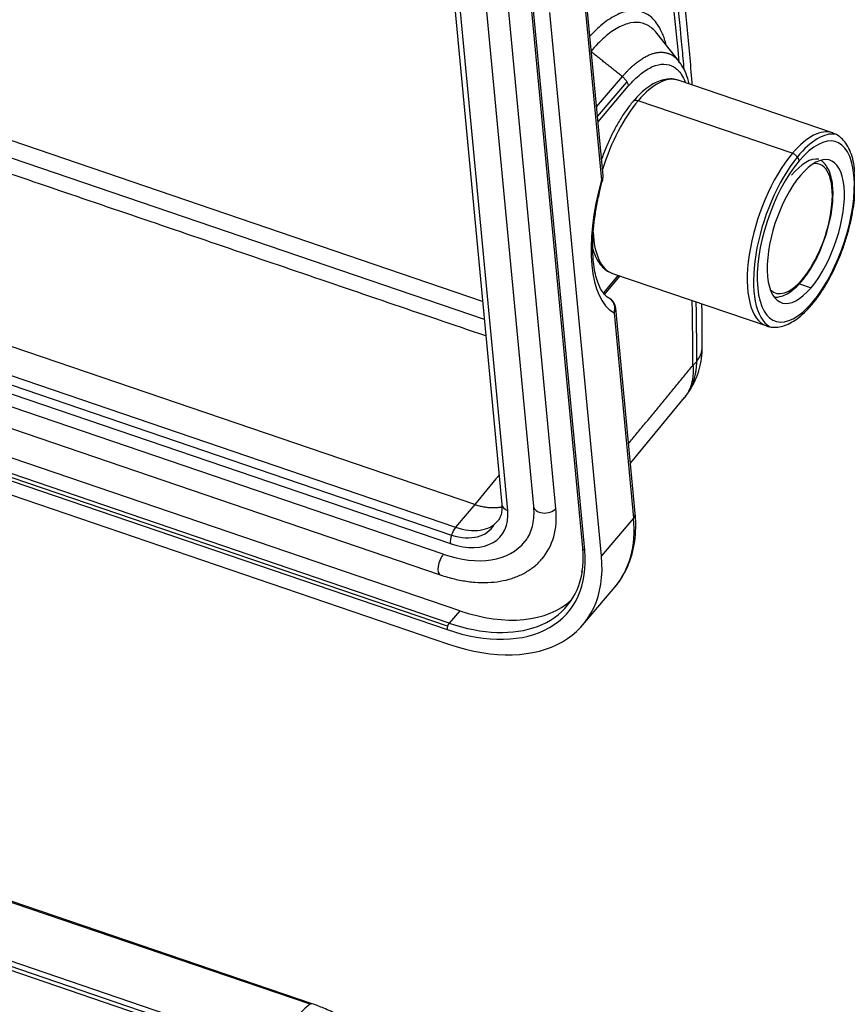
# Model space of a CAD drawing. Units: millimetres. Extents: x 1516 to 2110, y 547 to 967.
# Drawn here: x 1632 to 1666, y 639 to 679 of the extents above; entities that cross this region are included whole.
import ezdxf

# ---------------------------------------------------------------- set-up
doc = ezdxf.new("R2010")
doc.units = ezdxf.units.MM
doc.header["$LTSCALE"] = 0.1
doc.layers.add('H16B-SF-1L_W-MCV-2M25_SOLIDLINE', color=7, linetype='CONTINUOUS')

msp = doc.modelspace()

# ---------------------------------------------------------------- linework, layer by layer
at = {"layer": 'H16B-SF-1L_W-MCV-2M25_SOLIDLINE', "color": 7, "linetype": 'Continuous'}
for p, q in [((1651.093, 667.607), (1587.332, 689.338)), ((1587.203, 688.671), (1651.163, 666.872)), ((1650.774, 659.236), (1582.191, 682.61)), ((1649.713, 682.153), (1651.887, 659.249)), ((1581.403, 681.683), (1649.986, 658.308)), ((1652.13, 658.997), (1649.957, 681.902)), ((1581.232, 681.356), (1649.815, 657.981)), ((1656.061, 672.793), (1655.258, 681.255)), ((1581.185, 681.011), (1649.768, 657.636)), ((1655.19, 681.061), (1655.993, 672.6)), ((1649.478, 657.194), (1581.581, 680.334)), ((1651.164, 680.515), (1653.189, 659.177)), ((1654.116, 659.078), (1652.091, 680.416)), ((1653.084, 679.841), (1655.209, 657.458)), ((1655.306, 657.357), (1653.182, 679.74)), ((1655.993, 657.123), (1653.869, 679.506)), ((1581.455, 679.488), (1649.352, 656.347)), ((1650.155, 654.869), (1581.314, 678.331)), ((1659.191, 677.483), (1658.269, 678.654)), ((1580.795, 677.554), (1649.636, 654.092)), ((1649.655, 654.23), (1580.814, 677.692)), ((1649.723, 654.361), (1580.882, 677.823)), ((1580.852, 676.957), (1649.692, 653.495)), ((1655.793, 675.621), (1656.855, 676.862)), ((1665.508, 674.546), (1659.156, 676.711)), ((1655.831, 675.222), (1657.043, 676.639)), ((1655.851, 675.006), (1657.099, 676.465)), ((1663.855, 673.704), (1657.504, 675.869)), ((1656.683, 668.68), (1656.072, 667.956)), ((1656.119, 667.891), (1656.762, 668.653)), ((1656.446, 668.76), (1662.798, 666.595)), ((1664.149, 668.334), (1664.63, 668.17)), ((1656.511, 667.14), (1657.314, 658.679)), ((1657.383, 658.872), (1656.58, 667.333)), ((1657.186, 660.941), (1659.419, 663.653)), ((1643.989, 638.662), (1576.264, 661.744)), ((1644.07, 638.686), (1576.345, 661.768)), ((1641.563, 636.845), (1574.587, 659.672)), ((1641.697, 637.019), (1574.667, 659.864)), ((1641.465, 636.712), (1574.572, 659.51)), ((1650.774, 659.236), (1649.986, 658.308)), ((1657.314, 658.679), (1655.993, 657.123)), ((1655.223, 654.284), (1656.544, 655.839)), ((1650.155, 654.869), (1649.723, 654.361))]:
    msp.add_line(p, q, dxfattribs=at)
for centre, radius, start, end in [((1655.564, 672.746), 0.5, 344.4743, 5.4214), ((1656.082, 667.286), 0.5, 5.4214, 61.7841), ((1656.471, 666.05), 3.8, 320.6053, 321.6733)]:
    msp.add_arc(centre, radius, start, end, dxfattribs=at)
for centre, major_axis, ratio, start_param, end_param in [((1598.62, 605.212), (38.208, 114.731), 0.416043, 5.523277, 5.663657), ((1657.801, 672.736), (1.355, 3.975), 0.421462, 6.283154, 7.101637), ((1657.801, 672.736), (-1.355, -3.975), 0.421462, 3.960045, 4.779706), ((1657.525, 675.645), (0.229, -0.194), 0.619695, 2.137675, 3.141611), ((1664.153, 670.571), (1.355, 3.975), 0.421462, 6.283154, 7.101637), ((1664.41, 670.483), (1.258, 3.691), 0.421462, 3.960045, 7.101637), ((1664.41, 670.483), (1.355, 3.975), 0.421462, 0.07688, 0.842481), ((1664.153, 670.571), (1.355, 3.975), 0.421462, 6.26185, 6.283154), ((1664.153, 670.571), (-1.355, -3.975), 0.421462, 3.960045, 6.2807), ((1664.41, 670.483), (1.355, 3.975), 0.421462, 0.842481, 3.064679), ((1664.067, 670.6), (0.968, 2.84), 0.421462, 0.071743, 0.840887), ((1663.877, 673.481), (0.229, -0.194), 0.619695, 0.566879, 2.137675), ((1664.41, 670.483), (1, 2.934), 0.421462, 3.960045, 7.101637), ((1664.41, 670.483), (-1.258, -3.691), 0.421462, 3.960045, 7.101637), ((1664.067, 670.6), (0.903, 2.65), 0.421462, 3.960045, 6.498353), ((1655.564, 672.746), (-0.498, -0.047), 0.662078, 2.54434, 3.14161), ((1655.564, 672.746), (-0.482, 0.134), 0.122714, 2.702994, 3.143307), ((1664.41, 670.483), (-1, -2.934), 0.421462, 3.960045, 7.101637), ((1658.538, 672.561), (-1.871, -5.49), 0.421462, 4.848125, 6.213557), ((1657.801, 672.736), (-1.355, -3.975), 0.421462, 5.457161, 6.283154), ((1664.067, 670.6), (0.903, 2.65), 0.421462, 2.926362, 3.960045), ((1664.094, 668.57), (-0.152, 0.129), 0.619695, 3.141807, 3.708472), ((1656.082, 667.286), (-0.236, -0.441), 0.904649, 1.719389, 3.132419), ((1598.62, 605.212), (38.208, 114.731), 0.416043, 5.392163, 5.419295), ((1664.429, 667.661), (-0.229, 0.194), 0.619695, 3.141807, 3.708472), ((1656.082, 667.286), (0.498, 0.047), 0.662078, 5.685932, 6.283203), ((1652.385, 659.296), (-0.498, -0.047), 0.662078, 0.000018, 0.973543), ((1649.555, 659.875), (2.286, -1.942), 0.619695, 5.279268, 6.850064), ((1653.687, 659.224), (0.498, 0.047), 0.662078, 3.141635, 5.685932), ((1649.138, 660.775), (4.42, -3.755), 0.619695, 6.271521, 6.850064), ((1656.885, 658.825), (0.498, 0.047), 0.662078, 5.685932, 6.283203), ((1649.555, 659.875), (-1.905, 1.619), 0.619695, 2.176461, 3.268577), ((1649.809, 660.174), (1.905, -1.619), 0.619695, 5.279268, 6.283179), ((1649.809, 660.174), (1.905, -1.619), 0.619695, 6.283179, 6.300948), ((1650.447, 661.019), (-6.097, 5.179), 0.619695, 3.141586, 3.708472), ((1650.022, 657.935), (0.161, 0.473), 0.421462, 0.818452, 2.389248), ((1649.138, 660.775), (-3.658, 3.108), 0.619695, 2.137675, 3.161957), ((1649.126, 659.464), (-5.487, 4.662), 0.619695, 2.137675, 3.708472), ((1655.408, 657.477), (0.199, 0.019), 0.662078, 3.14161, 4.115264), ((1649.513, 656.821), (-0.161, -0.473), 0.421462, 3.960045, 6.283351), ((1649.126, 659.464), (6.097, -5.179), 0.619695, 5.279268, 6.850064), ((1649.228, 659.583), (-5.335, 4.532), 0.619695, 2.811523, 3.497543), ((1649.659, 660.092), (5.335, -4.532), 0.619695, 5.279268, 6.20621), ((1649.737, 654.212), (0.065, 0.189), 0.421462, 0.818452, 2.389248), ((1649.228, 659.583), (-5.335, 4.532), 0.619695, 2.137675, 2.811523), ((1643.644, 632.94), (-2.129, -6.247), 0.421462, 3.71964, 3.876001), ((1643.973, 638.402), (-0.097, -0.284), 0.421462, 3.141751, 3.71964)]:
    msp.add_ellipse(centre, major_axis=major_axis, ratio=ratio, start_param=start_param, end_param=end_param, dxfattribs=at)
at = {"layer": 'H16B-SF-1L_W-MCV-2M25_SOLIDLINE', "color": 7, "linetype": 'Continuous', "extrusion": (-3.304e-13, -4.59e-14, -1)}
msp.add_open_spline([(1659.734, 676.516), (1659.731, 676.551), (1659.669, 677.358), (1659.534, 678.923), (1659.299, 681.176), (1659.025, 683.386), (1658.713, 685.55), (1658.363, 687.669), (1658.045, 689.375), (1657.84, 690.371), (1657.773, 690.689)], degree=3, knots=[0, 0, 0, 0, 0.006943, 0.160229, 0.313583, 0.467004, 0.620494, 0.774053, 0.92768, 1, 1, 1, 1], dxfattribs=at)
at = {"layer": 'H16B-SF-1L_W-MCV-2M25_SOLIDLINE', "color": 7, "linetype": 'Continuous', "extrusion": (6.2e-14, 8.8e-15, -1)}
msp.add_open_spline([(1659.401, 677.162), (1659.374, 677.464), (1659.347, 677.764), (1659.124, 680.111), (1658.883, 682.103), (1658.309, 685.964), (1657.976, 687.835), (1657.597, 689.64)], degree=3, knots=[0, 0, 0, 0, 0.068142, 0.068142, 0.534071, 0.534071, 1, 1, 1, 1], dxfattribs=at)
at = {"layer": 'H16B-SF-1L_W-MCV-2M25_SOLIDLINE', "color": 7, "linetype": 'Continuous'}
for points, degree in [([(1651.228, 666.182), (1586.894, 688.109)], 1), ([(1656.855, 676.862), (1655.555, 677.894)], 1), ([(1657.109, 661.752), (1659.761, 664.971)], 1), ([(1651.773, 660.449), (1651.44, 660.044), (1651.107, 659.64), (1650.774, 659.236)], 3)]:
    msp.add_open_spline(points, degree=degree, dxfattribs=at)
at = {"layer": 'H16B-SF-1L_W-MCV-2M25_SOLIDLINE', "color": 7, "linetype": 'Continuous', "extrusion": (-2e-16, -3.5e-15, -1)}
msp.add_open_spline([(1658.659, 678.168), (1658.617, 678.335), (1658.483, 678.735), (1658.182, 679.226), (1657.73, 679.547), (1657.192, 679.614), (1656.59, 679.425), (1656.018, 679.031), (1655.662, 678.685), (1655.518, 678.528)], degree=3, knots=[0, 0, 0, 0, 0.099636, 0.258318, 0.417001, 0.575684, 0.734367, 0.89305, 1, 1, 1, 1], dxfattribs=at)
at = {"layer": 'H16B-SF-1L_W-MCV-2M25_SOLIDLINE', "color": 7, "linetype": 'Continuous', "extrusion": (-3.6e-15, 1.33e-14, -1)}
msp.add_open_spline([(1658.256, 678.67), (1658.203, 678.735), (1658.147, 678.793), (1657.963, 678.95), (1657.824, 679.023), (1657.525, 679.099), (1657.365, 679.102), (1657.027, 679.039), (1656.851, 678.973), (1656.488, 678.773), (1656.302, 678.64), (1655.929, 678.312), (1655.741, 678.117), (1655.555, 677.894)], degree=3, knots=[0, 0, 0, 0, 0.0868, 0.0868, 0.26944, 0.26944, 0.45208, 0.45208, 0.63472, 0.63472, 0.81736, 0.81736, 1, 1, 1, 1], dxfattribs=at)
at = {"layer": 'H16B-SF-1L_W-MCV-2M25_SOLIDLINE', "color": 7, "linetype": 'Continuous', "extrusion": (5.40487e-10, 4.31886e-10, -1)}
msp.add_open_spline([(1658.269, 678.654), (1658.265, 678.659), (1658.26, 678.665), (1658.256, 678.67)], degree=3, dxfattribs=at)
at = {"layer": 'H16B-SF-1L_W-MCV-2M25_SOLIDLINE', "color": 7, "linetype": 'Continuous', "extrusion": (-8e-16, 3.2e-15, -1)}
msp.add_open_spline([(1656.854, 676.862), (1656.882, 676.894), (1656.938, 676.958), (1657.021, 677.049), (1657.104, 677.135), (1657.186, 677.216), (1657.268, 677.291), (1657.349, 677.362), (1657.429, 677.428), (1657.509, 677.49), (1657.587, 677.546), (1657.665, 677.597), (1657.741, 677.644), (1657.816, 677.686), (1657.89, 677.724), (1657.963, 677.756), (1658.034, 677.785), (1658.104, 677.809), (1658.172, 677.828), (1658.24, 677.844), (1658.305, 677.855), (1658.369, 677.862), (1658.432, 677.865), (1658.493, 677.864), (1658.552, 677.86), (1658.61, 677.852), (1658.666, 677.84), (1658.721, 677.824), (1658.774, 677.806), (1658.825, 677.784), (1658.875, 677.759), (1658.923, 677.731), (1658.969, 677.7), (1659.013, 677.666), (1659.056, 677.629), (1659.097, 677.59), (1659.137, 677.548), (1659.168, 677.512), (1659.185, 677.49), (1659.191, 677.484)], degree=3, knots=[0, 0, 0, 0, 0.03153, 0.062828, 0.093895, 0.124729, 0.155333, 0.185704, 0.215845, 0.245755, 0.275434, 0.304882, 0.334099, 0.363086, 0.391842, 0.420369, 0.448665, 0.476731, 0.504568, 0.532174, 0.559552, 0.586699, 0.613618, 0.640307, 0.666767, 0.692998, 0.719001, 0.744774, 0.770319, 0.795636, 0.820724, 0.845583, 0.870215, 0.894618, 0.918794, 0.942741, 0.966461, 0.989953, 1, 1, 1, 1], dxfattribs=at)
at = {"layer": 'H16B-SF-1L_W-MCV-2M25_SOLIDLINE', "color": 7, "linetype": 'Continuous', "extrusion": (5e-16, -6e-15, -1)}
msp.add_open_spline([(1657.099, 676.465), (1657.268, 676.663), (1657.604, 676.994), (1658.107, 677.309), (1658.575, 677.41), (1658.981, 677.296), (1659.267, 677.014), (1659.402, 676.745), (1659.447, 676.632)], degree=3, knots=[0, 0, 0, 0, 0.177538, 0.355076, 0.532614, 0.710152, 0.887691, 1, 1, 1, 1], dxfattribs=at)
at = {"layer": 'H16B-SF-1L_W-MCV-2M25_SOLIDLINE', "color": 7, "linetype": 'Continuous', "extrusion": (4.385e-13, 1.995e-13, -1)}
msp.add_open_spline([(1659.609, 676.558), (1659.608, 676.562), (1659.572, 676.71), (1659.484, 676.985), (1659.342, 677.282), (1659.228, 677.429), (1659.19, 677.471)], degree=3, knots=[0, 0, 0, 0, 0.011542, 0.415449, 0.820085, 1, 1, 1, 1], dxfattribs=at)
at = {"layer": 'H16B-SF-1L_W-MCV-2M25_SOLIDLINE', "color": 7, "linetype": 'Continuous', "extrusion": (2.263e-13, 1.459e-13, -1)}
msp.add_open_spline([(1656.854, 676.862), (1656.888, 676.835), (1656.92, 676.804), (1656.977, 676.74), (1657.003, 676.706), (1657.045, 676.637), (1657.063, 676.601), (1657.088, 676.532), (1657.096, 676.497), (1657.099, 676.465)], degree=3, knots=[0, 0, 0, 0, 0.25, 0.25, 0.5, 0.5, 0.75, 0.75, 1, 1, 1, 1], dxfattribs=at)
at = {"layer": 'H16B-SF-1L_W-MCV-2M25_SOLIDLINE', "color": 7, "linetype": 'Continuous', "extrusion": (2.9e-15, -6.3e-15, -1)}
msp.add_open_spline([(1659.172, 676.699), (1659.149, 676.71), (1659.043, 676.754), (1658.833, 676.774), (1658.555, 676.744), (1658.269, 676.644), (1657.974, 676.478), (1657.674, 676.242), (1657.447, 676.014), (1657.323, 675.871), (1657.296, 675.84)], degree=3, knots=[0, 0, 0, 0, 0.040074, 0.182189, 0.324391, 0.472333, 0.628615, 0.791056, 0.95555, 1, 1, 1, 1], dxfattribs=at)
at = {"layer": 'H16B-SF-1L_W-MCV-2M25_SOLIDLINE', "color": 7, "linetype": 'Continuous', "extrusion": (-5.729e-13, 3.162e-13, -1)}
msp.add_open_spline([(1657.296, 675.84), (1657.245, 675.78), (1657.099, 675.599), (1656.864, 675.267), (1656.601, 674.829), (1656.358, 674.356), (1656.156, 673.896), (1656.042, 673.593), (1655.995, 673.461)], degree=3, knots=[0, 0, 0, 0, 0.0997, 0.290206, 0.47977, 0.668535, 0.856781, 1, 1, 1, 1], dxfattribs=at)
at = {"layer": 'H16B-SF-1L_W-MCV-2M25_SOLIDLINE', "color": 7, "linetype": 'Continuous', "extrusion": (9e-16, -3e-16, -1)}
msp.add_open_spline([(1664.658, 667.467), (1664.708, 667.527), (1664.855, 667.707), (1665.09, 668.04), (1665.353, 668.478), (1665.596, 668.951), (1665.815, 669.45), (1666.006, 669.968), (1666.168, 670.495), (1666.296, 671.023), (1666.388, 671.543), (1666.444, 672.047), (1666.46, 672.527), (1666.437, 672.975), (1666.371, 673.385), (1666.262, 673.752), (1666.112, 674.055), (1665.927, 674.289), (1665.74, 674.445), (1665.607, 674.503), (1665.551, 674.52)], degree=3, knots=[0, 0, 0, 0, 0.031175, 0.090743, 0.150017, 0.209041, 0.267903, 0.326678, 0.385433, 0.44422, 0.503095, 0.562134, 0.621427, 0.681082, 0.741223, 0.80193, 0.862945, 0.916163, 0.966712, 1, 1, 1, 1], dxfattribs=at)
at = {"layer": 'H16B-SF-1L_W-MCV-2M25_SOLIDLINE', "color": 7, "linetype": 'Continuous', "extrusion": (-3e-16, -4e-16, -1)}
msp.add_open_spline([(1665.131, 670.025), (1665.149, 670.071), (1665.223, 670.261), (1665.327, 670.608), (1665.434, 671.054), (1665.504, 671.491), (1665.536, 671.908), (1665.529, 672.297), (1665.481, 672.65), (1665.39, 672.958), (1665.259, 673.204), (1665.126, 673.343), (1665.046, 673.407), (1665.027, 673.421)], degree=3, knots=[0, 0, 0, 0, 0.033171, 0.137431, 0.241749, 0.346248, 0.451106, 0.556545, 0.662842, 0.770253, 0.87841, 0.970999, 1, 1, 1, 1], dxfattribs=at)
at = {"layer": 'H16B-SF-1L_W-MCV-2M25_SOLIDLINE', "color": 7, "linetype": 'Continuous', "extrusion": (-1.2e-15, -4e-16, -1)}
msp.add_open_spline([(1656.318, 667.727), (1656.295, 667.738), (1656.229, 667.781), (1656.119, 667.88), (1655.987, 668.064), (1655.866, 668.314), (1655.763, 668.634), (1655.687, 669.011), (1655.641, 669.44), (1655.628, 669.918), (1655.649, 670.437), (1655.706, 670.99), (1655.797, 671.568), (1655.913, 672.113), (1656.004, 672.462), (1656.045, 672.612)], degree=3, knots=[0, 0, 0, 0, 0.04251, 0.124076, 0.201098, 0.282955, 0.36328, 0.443557, 0.524357, 0.605865, 0.688039, 0.770767, 0.853923, 0.937394, 1, 1, 1, 1], dxfattribs=at)
at = {"layer": 'H16B-SF-1L_W-MCV-2M25_SOLIDLINE', "color": 7, "linetype": 'Continuous', "extrusion": (-5.48e-14, 3.08e-14, -1)}
msp.add_open_spline([(1664.246, 668.44), (1664.289, 668.491), (1664.412, 668.644), (1664.609, 668.931), (1664.825, 669.313), (1665.001, 669.682), (1665.095, 669.925), (1665.131, 670.025)], degree=3, knots=[0, 0, 0, 0, 0.125065, 0.364074, 0.601908, 0.83879, 1, 1, 1, 1], dxfattribs=at)
at = {"layer": 'H16B-SF-1L_W-MCV-2M25_SOLIDLINE', "color": 7, "linetype": 'Continuous', "extrusion": (2.071e-13, 1.718e-13, -1)}
msp.add_open_spline([(1655.633, 669.763), (1655.653, 669.694), (1655.715, 669.509), (1655.842, 669.252), (1656.027, 669.017), (1656.226, 668.853), (1656.372, 668.79), (1656.443, 668.769)], degree=3, knots=[0, 0, 0, 0, 0.141256, 0.394954, 0.616234, 0.826413, 1, 1, 1, 1], dxfattribs=at)
at = {"layer": 'H16B-SF-1L_W-MCV-2M25_SOLIDLINE', "color": 7, "linetype": 'Continuous', "extrusion": (2.39e-14, -3.96e-14, -1)}
msp.add_open_spline([(1663.142, 667.781), (1663.209, 667.779), (1663.358, 667.796), (1663.589, 667.88), (1663.836, 668.035), (1664.057, 668.229), (1664.193, 668.378), (1664.246, 668.44)], degree=3, knots=[0, 0, 0, 0, 0.180879, 0.392083, 0.616582, 0.849849, 1, 1, 1, 1], dxfattribs=at)
at = {"layer": 'H16B-SF-1L_W-MCV-2M25_SOLIDLINE', "color": 7, "linetype": 'Continuous', "extrusion": (1.4713e-12, 1.74e-14, -1)}
msp.add_open_spline([(1659.922, 665.146), (1659.92, 665.972), (1659.911, 666.792), (1659.896, 667.606)], degree=3, dxfattribs=at)
at = {"layer": 'H16B-SF-1L_W-MCV-2M25_SOLIDLINE', "color": 7, "linetype": 'Continuous', "extrusion": (-1.5688e-12, -1.42e-14, -1)}
msp.add_open_spline([(1660.147, 665.742), (1660.146, 666.177), (1660.142, 666.767), (1660.134, 667.353), (1660.132, 667.508)], degree=3, knots=[0, 0, 0, 0, 0.736278, 1, 1, 1, 1], dxfattribs=at)
at = {"layer": 'H16B-SF-1L_W-MCV-2M25_SOLIDLINE', "color": 7, "linetype": 'Continuous', "extrusion": (-1.3e-15, 2.7e-15, -1)}
msp.add_open_spline([(1662.795, 666.604), (1662.813, 666.594), (1662.915, 666.549), (1663.121, 666.533), (1663.399, 666.562), (1663.685, 666.662), (1663.98, 666.829), (1664.28, 667.065), (1664.506, 667.293), (1664.631, 667.436), (1664.658, 667.467)], degree=3, knots=[0, 0, 0, 0, 0.033238, 0.176365, 0.319579, 0.468576, 0.62597, 0.789568, 0.955234, 1, 1, 1, 1], dxfattribs=at)
at = {"layer": 'H16B-SF-1L_W-MCV-2M25_SOLIDLINE', "color": 7, "linetype": 'Continuous', "extrusion": (1.852e-13, -4.18e-14, -1)}
msp.add_open_spline([(1659.859, 664.366), (1659.922, 664.508), (1660.029, 664.798), (1660.126, 665.265), (1660.148, 665.584), (1660.147, 665.75)], degree=3, knots=[0, 0, 0, 0, 0.325584, 0.653458, 1, 1, 1, 1], dxfattribs=at)
at = {"layer": 'H16B-SF-1L_W-MCV-2M25_SOLIDLINE', "color": 7, "linetype": 'Continuous', "extrusion": (-2.067e-13, 8.12e-14, -1)}
msp.add_open_spline([(1659.92, 665.144), (1659.984, 665.224), (1660.035, 665.306), (1660.109, 665.475), (1660.132, 665.562), (1660.145, 665.68), (1660.147, 665.711), (1660.147, 665.741)], degree=3, knots=[0, 0, 0, 0, 0.424696, 0.424696, 0.849392, 0.849392, 1, 1, 1, 1], dxfattribs=at)
at = {"layer": 'H16B-SF-1L_W-MCV-2M25_SOLIDLINE', "color": 7, "linetype": 'Continuous', "extrusion": (-1.638e-13, 2.48e-14, -1)}
msp.add_open_spline([(1659.761, 664.971), (1659.763, 664.95), (1659.767, 664.907), (1659.771, 664.823), (1659.773, 664.726), (1659.769, 664.604), (1659.755, 664.458), (1659.722, 664.261), (1659.672, 664.12), (1659.643, 664.038)], degree=3, knots=[0, 0, 0, 0, 0.062509, 0.125019, 0.250032, 0.354568, 0.500061, 0.708505, 1, 1, 1, 1], dxfattribs=at)
at = {"layer": 'H16B-SF-1L_W-MCV-2M25_SOLIDLINE', "color": 7, "linetype": 'Continuous', "extrusion": (3.293e-13, -7.08e-14, -1)}
msp.add_open_spline([(1659.71, 664.122), (1659.723, 664.151), (1659.747, 664.207), (1659.777, 664.289), (1659.808, 664.383), (1659.837, 664.487), (1659.865, 664.612), (1659.887, 664.737), (1659.903, 664.863), (1659.913, 664.97), (1659.917, 665.062), (1659.918, 665.116), (1659.919, 665.143)], degree=3, knots=[0, 0, 0, 0, 0.095238, 0.182746, 0.262533, 0.389581, 0.499202, 0.635116, 0.749584, 0.855451, 0.928364, 1, 1, 1, 1], dxfattribs=at)
at = {"layer": 'H16B-SF-1L_W-MCV-2M25_SOLIDLINE', "color": 7, "linetype": 'Continuous', "extrusion": (3.3249e-12, -3.0552e-12, -1)}
msp.add_open_spline([(1659.92, 665.144), (1659.901, 665.121), (1659.851, 665.062), (1659.795, 665.005), (1659.761, 664.971)], degree=3, knots=[0, 0, 0, 0, 0.400013, 1, 1, 1, 1], dxfattribs=at)
at = {"layer": 'H16B-SF-1L_W-MCV-2M25_SOLIDLINE', "color": 7, "linetype": 'Continuous', "extrusion": (6.829e-13, -4.291e-13, -1)}
msp.add_open_spline([(1659.447, 663.697), (1659.706, 664.009), (1659.866, 664.382)], degree=2, dxfattribs=at)
at = {"layer": 'H16B-SF-1L_W-MCV-2M25_SOLIDLINE', "color": 7, "linetype": 'Continuous', "extrusion": (-6.1548e-12, 3.7682e-12, -1)}
msp.add_open_spline([(1659.452, 663.693), (1659.453, 663.694), (1659.469, 663.714), (1659.516, 663.776), (1659.584, 663.879), (1659.654, 664.002), (1659.693, 664.084), (1659.711, 664.122)], degree=3, knots=[0, 0, 0, 0, 0.005142, 0.15821, 0.468918, 0.749517, 1, 1, 1, 1], dxfattribs=at)
at = {"layer": 'H16B-SF-1L_W-MCV-2M25_SOLIDLINE', "color": 7, "linetype": 'Continuous', "extrusion": (-1.4624e-12, 1.164e-12, -1)}
msp.add_open_spline([(1659.711, 664.122), (1659.7, 664.108), (1659.678, 664.079), (1659.655, 664.052), (1659.643, 664.038)], degree=3, knots=[0, 0, 0, 0, 0.501105, 1, 1, 1, 1], dxfattribs=at)
at = {"layer": 'H16B-SF-1L_W-MCV-2M25_SOLIDLINE', "color": 7, "linetype": 'Continuous', "extrusion": (-2.2364e-12, 1.3704e-12, -1)}
msp.add_open_spline([(1659.711, 664.122), (1659.772, 664.2), (1659.823, 664.285), (1659.863, 664.374)], degree=3, dxfattribs=at)
at = {"layer": 'H16B-SF-1L_W-MCV-2M25_SOLIDLINE', "color": 7, "linetype": 'Continuous', "extrusion": (-1.2485e-12, 7.507e-13, -1)}
msp.add_open_spline([(1659.643, 664.038), (1659.617, 663.978), (1659.556, 663.842), (1659.47, 663.712), (1659.412, 663.644), (1659.407, 663.637)], degree=3, knots=[0, 0, 0, 0, 0.419304, 0.944593, 1, 1, 1, 1], dxfattribs=at)
at = {"layer": 'H16B-SF-1L_W-MCV-2M25_SOLIDLINE', "color": 7, "linetype": 'Continuous', "extrusion": (-3.3e-15, -3.77e-14, -1)}
msp.add_open_spline([(1651.894, 659.136), (1651.877, 659.132), (1651.833, 659.123), (1651.762, 659.112), (1651.68, 659.104), (1651.596, 659.099), (1651.51, 659.099), (1651.422, 659.103), (1651.333, 659.11), (1651.242, 659.121), (1651.15, 659.136), (1651.057, 659.155), (1650.963, 659.178), (1650.869, 659.205), (1650.806, 659.225), (1650.774, 659.236)], degree=3, knots=[0, 0, 0, 0, 0.053909, 0.133161, 0.212338, 0.291441, 0.370468, 0.449421, 0.528299, 0.607103, 0.685832, 0.764486, 0.843065, 0.92157, 1, 1, 1, 1], dxfattribs=at)
at = {"layer": 'H16B-SF-1L_W-MCV-2M25_SOLIDLINE', "color": 7, "linetype": 'Continuous', "extrusion": (1.677e-13, -4.76e-14, -1)}
msp.add_open_spline([(1651.887, 659.249), (1651.891, 659.203), (1651.898, 659.07), (1651.876, 658.875), (1651.816, 658.698), (1651.755, 658.608), (1651.723, 658.573)], degree=3, knots=[0, 0, 0, 0, 0.150484, 0.447223, 0.751148, 1, 1, 1, 1], dxfattribs=at)
at = {"layer": 'H16B-SF-1L_W-MCV-2M25_SOLIDLINE', "color": 7, "linetype": 'Continuous', "extrusion": (2.84e-14, -8.1e-15, -1)}
msp.add_open_spline([(1653.189, 659.177), (1653.196, 659.107), (1653.208, 658.904), (1653.192, 658.587), (1653.119, 658.245), (1652.999, 657.95), (1652.887, 657.782), (1652.826, 657.708)], degree=3, knots=[0, 0, 0, 0, 0.113885, 0.335694, 0.559333, 0.787901, 1, 1, 1, 1], dxfattribs=at)
at = {"layer": 'H16B-SF-1L_W-MCV-2M25_SOLIDLINE', "color": 7, "linetype": 'Continuous', "extrusion": (-1.5e-14, 5.2e-15, -1)}
msp.add_open_spline([(1656.477, 655.774), (1656.509, 655.805), (1656.655, 655.955), (1656.866, 656.27), (1657.099, 656.717), (1657.267, 657.204), (1657.374, 657.725), (1657.417, 658.282), (1657.402, 658.67), (1657.383, 658.872)], degree=3, knots=[0, 0, 0, 0, 0.041507, 0.198757, 0.355894, 0.513641, 0.672652, 0.833246, 1, 1, 1, 1], dxfattribs=at)
at = {"layer": 'H16B-SF-1L_W-MCV-2M25_SOLIDLINE', "color": 7, "linetype": 'Continuous', "extrusion": (3.36e-14, -3.3e-15, -1)}
msp.add_open_spline([(1655.207, 657.459), (1655.215, 657.383), (1655.233, 657.136), (1655.231, 656.798), (1655.195, 656.55), (1655.177, 656.46)], degree=3, knots=[0, 0, 0, 0, 0.212601, 0.708019, 1, 1, 1, 1], dxfattribs=at)
at = {"layer": 'H16B-SF-1L_W-MCV-2M25_SOLIDLINE', "color": 7, "linetype": 'Continuous', "extrusion": (-1e-16, 4e-16, -1)}
msp.add_open_spline([(1649.352, 656.347), (1649.453, 656.313), (1649.744, 656.221), (1650.224, 656.107), (1650.78, 656.032), (1651.318, 656.02), (1651.83, 656.072), (1652.308, 656.189), (1652.745, 656.367), (1653.129, 656.607), (1653.387, 656.819), (1653.5, 656.96), (1653.522, 656.988)], degree=3, knots=[0, 0, 0, 0, 0.061307, 0.176843, 0.29267, 0.408563, 0.524152, 0.638921, 0.752275, 0.863789, 0.97347, 1, 1, 1, 1], dxfattribs=at)
at = {"layer": 'H16B-SF-1L_W-MCV-2M25_SOLIDLINE', "color": 7, "linetype": 'Continuous', "extrusion": (1.26e-14, 1.62e-14, -1)}
msp.add_open_spline([(1647.142, 636.276), (1647.13, 636.306), (1647.049, 636.487), (1646.837, 636.801), (1646.503, 637.21), (1646.1, 637.589), (1645.639, 637.934), (1645.124, 638.242), (1644.597, 638.492), (1644.236, 638.63), (1644.07, 638.686)], degree=3, knots=[0, 0, 0, 0, 0.027465, 0.168436, 0.310208, 0.4528, 0.596081, 0.739849, 0.883909, 1, 1, 1, 1], dxfattribs=at)

doc.saveas('drawing.dxf')
